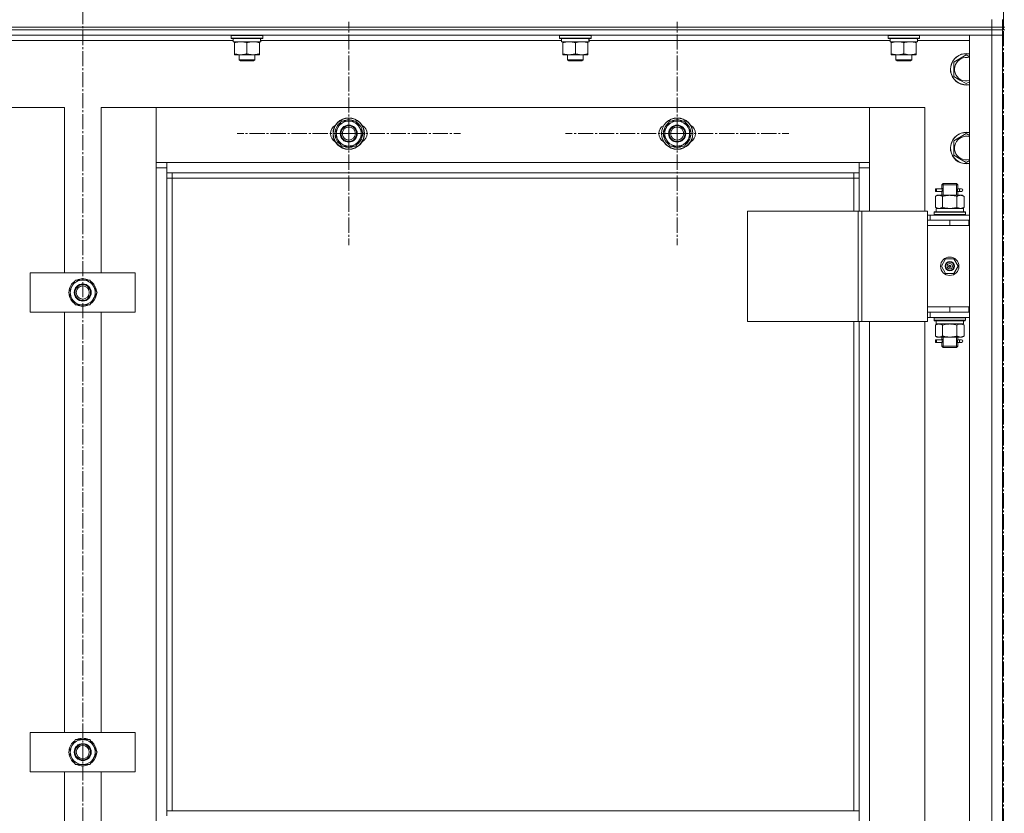
# Model space of a CAD drawing. Units: millimetres. Extents: x 0 to 17385, y -6 to 11880.
# Drawn here: x 2402 to 3151, y 9353 to 9958 of the extents above; entities that cross this region are included whole.
import ezdxf

# ---------------------------------------------------------------- set-up
doc = ezdxf.new("R2010")
doc.units = ezdxf.units.MM
doc.linetypes.add('K5LT_AXLED', pattern=[16, 11.5, -1.5, 1.5, -1.5])
doc.linetypes.add('K5LT_THIN', pattern=[0])
for name, color, linetype, true_color in [('OSI', 2, 'Continuous', 0xffff00), ('R', 1, 'Continuous', 0xff0000), ('WELDING', 7, 'Continuous', 0xffffff)]:
    doc.layers.add(name, color=color, linetype=linetype, true_color=true_color)

msp = doc.modelspace()

# ---------------------------------------------------------------- linework, layer by layer
at = {"layer": 'OSI', "color": 30, "linetype": 'K5LT_AXLED', "lineweight": 13, "true_color": 0xff8000}
for p, q in [((3150.59, 10605.23), (3150.59, 5484.23)), ((2449.59, 10509.97), (2449.59, 7275.97)), ((2652.09, 9871.16), (2652.09, 9956.16)), ((2902.09, 9871.16), (2902.09, 9956.16)), ((2652.09, 9871.16), (2567.09, 9871.16)), ((2652.09, 9871.16), (2652.09, 9786.16)), ((2652.09, 9871.16), (2737.09, 9871.16)), ((2902.09, 9871.16), (2817.09, 9871.16)), ((2902.09, 9871.16), (2902.09, 9786.16)), ((2902.09, 9871.16), (2987.09, 9871.16))]:
    msp.add_line(p, q, dxfattribs=at)
at = {"layer": 'R', "color": 7, "linetype": 'K5LT_THIN', "lineweight": 13}
for p, q in [((3141.59, 9952.16), (3141.59, 9958.16)), ((3149.59, 9952.16), (3149.59, 9958.16)), ((3150.59, 9952.16), (3150.59, 9958.16)), ((3150.59, 9952.16), (3150.59, 9958.16)), ((1757.59, 9952.16), (3141.59, 9952.16)), ((1757.59, 9952.16), (3141.59, 9952.16)), ((1757.59, 9950.16), (3141.59, 9950.16)), ((3141.59, 9950.16), (1757.59, 9950.16)), ((3141.59, 9946.16), (1757.59, 9946.16)), ((2562.59, 9945.86), (2562.77, 9946.16)), ((2586.59, 9945.86), (2586.42, 9946.16)), ((2812.59, 9945.86), (2812.77, 9946.16)), ((2836.59, 9945.86), (2836.42, 9946.16)), ((3062.59, 9945.86), (3062.77, 9946.16)), ((3086.59, 9945.86), (3086.42, 9946.16)), ((3124.59, 9946.16), (3141.59, 9946.16)), ((3124.59, 8154.16), (3124.59, 9946.16)), ((3149.59, 9952.16), (3141.59, 9952.16)), ((3141.59, 9952.16), (3149.59, 9952.16)), ((3141.59, 9950.16), (3141.59, 9952.16)), ((3149.59, 9950.16), (3141.59, 9950.16)), ((3141.59, 9950.16), (3149.59, 9950.16)), ((3141.59, 9950.16), (3141.59, 9946.16)), ((3149.59, 9946.16), (3141.59, 9946.16)), ((3141.59, 9946.16), (3149.59, 9946.16)), ((3141.59, 8154.16), (3141.59, 9946.16)), ((3149.59, 9952.16), (3150.59, 9952.16)), ((3149.59, 9950.16), (3149.59, 9952.16)), ((3149.59, 9952.16), (3149.59, 9952.16)), ((3149.59, 9950.16), (3149.59, 9952.16)), ((3149.59, 9950.16), (3149.59, 8150.16)), ((3149.59, 9950.16), (3151.59, 9950.16)), ((3149.59, 9950.16), (3149.59, 9946.16)), ((3149.59, 9946.16), (3149.59, 8154.16)), ((3150.59, 9952.16), (3151.59, 9952.16)), ((2564.09, 9942.16), (2334.97, 9942.16)), ((2562.59, 9943.96), (2562.59, 9945.86)), ((2562.59, 9945.86), (2586.59, 9945.86)), ((2562.59, 9943.96), (2562.77, 9943.66)), ((2562.59, 9943.96), (2586.59, 9943.96)), ((2562.77, 9943.66), (2586.42, 9943.66)), ((2564.09, 9941.16), (2564.09, 9943.66)), ((2564.09, 9941.16), (2585.03, 9941.16)), ((2565.09, 9940.32), (2565.09, 9941.16)), ((2565.09, 9932.01), (2565.09, 9940.32)), ((2574.59, 9932.01), (2574.59, 9940.32)), ((2584.09, 9941.16), (2584.09, 9940.32)), ((2584.09, 9932.01), (2584.09, 9940.32)), ((2585.04, 9943.66), (2584.96, 9942.29)), ((2814.09, 9942.16), (2584.97, 9942.16)), ((2586.59, 9943.96), (2586.42, 9943.66)), ((2586.59, 9943.96), (2586.59, 9945.86)), ((2812.59, 9943.96), (2812.59, 9945.86)), ((2812.59, 9945.86), (2836.59, 9945.86)), ((2812.59, 9943.96), (2812.77, 9943.66)), ((2812.59, 9943.96), (2836.59, 9943.96)), ((2812.77, 9943.66), (2836.42, 9943.66)), ((2814.09, 9941.16), (2814.09, 9943.66)), ((2814.09, 9941.16), (2835.03, 9941.16)), ((2815.09, 9940.32), (2815.09, 9941.16)), ((2815.09, 9932.01), (2815.09, 9940.32)), ((2824.59, 9932.01), (2824.59, 9940.32)), ((2834.09, 9941.16), (2834.09, 9940.32)), ((2834.09, 9932.01), (2834.09, 9940.32)), ((2835.04, 9943.66), (2834.96, 9942.29)), ((3064.09, 9942.16), (2834.97, 9942.16)), ((2836.59, 9943.96), (2836.42, 9943.66)), ((2836.59, 9943.96), (2836.59, 9945.86)), ((3062.59, 9943.96), (3062.59, 9945.86)), ((3062.59, 9945.86), (3086.59, 9945.86)), ((3062.59, 9943.96), (3062.77, 9943.66)), ((3062.59, 9943.96), (3086.59, 9943.96)), ((3062.77, 9943.66), (3086.42, 9943.66)), ((3064.09, 9941.16), (3064.09, 9943.66)), ((3064.09, 9941.16), (3085.03, 9941.16)), ((3065.09, 9940.32), (3065.09, 9941.16)), ((3065.09, 9932.01), (3065.09, 9940.32)), ((3074.59, 9932.01), (3074.59, 9940.32)), ((3084.09, 9941.16), (3084.09, 9940.32)), ((3084.09, 9932.01), (3084.09, 9940.32)), ((3085.04, 9943.66), (3084.96, 9942.29)), ((3124.59, 9942.16), (3084.97, 9942.16)), ((3086.59, 9943.96), (3086.42, 9943.66)), ((3086.59, 9943.96), (3086.59, 9945.86)), ((2565.09, 9931.16), (2565.09, 9932.01)), ((2569.84, 9931.16), (2565.09, 9931.16)), ((2568.59, 9931.16), (2568.59, 9927.24)), ((2579.34, 9931.16), (2569.84, 9931.16)), ((2584.09, 9931.16), (2579.34, 9931.16)), ((2580.59, 9931.16), (2580.59, 9927.24)), ((2584.09, 9932.01), (2584.09, 9931.16)), ((2815.09, 9931.16), (2815.09, 9932.01)), ((2819.84, 9931.16), (2815.09, 9931.16)), ((2818.59, 9931.16), (2818.59, 9927.24)), ((2829.34, 9931.16), (2819.84, 9931.16)), ((2834.09, 9931.16), (2829.34, 9931.16)), ((2830.59, 9931.16), (2830.59, 9927.24)), ((2834.09, 9932.01), (2834.09, 9931.16)), ((3065.09, 9931.16), (3065.09, 9932.01)), ((3069.84, 9931.16), (3065.09, 9931.16)), ((3068.59, 9931.16), (3068.59, 9927.24)), ((3079.34, 9931.16), (3069.84, 9931.16)), ((3084.09, 9931.16), (3079.34, 9931.16)), ((3080.59, 9931.16), (3080.59, 9927.24)), ((3084.09, 9932.01), (3084.09, 9931.16)), ((3112.59, 9925.65), (3122.09, 9931.13)), ((2580.59, 9927.24), (2568.59, 9927.24)), ((2568.59, 9927.24), (2569.59, 9926.66)), ((2579.59, 9926.66), (2569.59, 9926.66)), ((2580.59, 9927.24), (2579.59, 9926.66)), ((2830.59, 9927.24), (2818.59, 9927.24)), ((2818.59, 9927.24), (2819.59, 9926.66)), ((2829.59, 9926.66), (2819.59, 9926.66)), ((2830.59, 9927.24), (2829.59, 9926.66)), ((3080.59, 9927.24), (3068.59, 9927.24)), ((3068.59, 9927.24), (3069.59, 9926.66)), ((3079.59, 9926.66), (3069.59, 9926.66)), ((3080.59, 9927.24), (3079.59, 9926.66)), ((3112.59, 9914.68), (3112.59, 9925.65)), ((3117.34, 9911.94), (3112.59, 9914.68)), ((3122.09, 9909.19), (3117.34, 9911.94)), ((2435.59, 9891.16), (2393.59, 9891.16)), ((2435.59, 9765.16), (2435.59, 9891.16)), ((2435.59, 9765.16), (2435.59, 9891.16)), ((2505.59, 9891.16), (2463.59, 9891.16)), ((2463.59, 9891.16), (2463.59, 9765.16)), ((3048.59, 9891.16), (2505.59, 9891.16)), ((2505.59, 9891.16), (2505.59, 9849.16)), ((2505.59, 9845.16), (2505.59, 9891.16)), ((3090.59, 9891.16), (3048.59, 9891.16)), ((3048.59, 9891.16), (3048.59, 9845.16)), ((3048.59, 9849.16), (3048.59, 9891.16)), ((3090.59, 9812.16), (3090.59, 9891.16)), ((3090.59, 9812.16), (3090.59, 9891.16)), ((2641.12, 9871.16), (2646.61, 9880.66)), ((2646.61, 9880.66), (2657.58, 9880.66)), ((2657.58, 9880.66), (2660.32, 9875.91)), ((2891.12, 9871.16), (2896.61, 9880.66)), ((2896.61, 9880.66), (2907.58, 9880.66)), ((2907.58, 9880.66), (2910.32, 9875.91)), ((2643.87, 9866.41), (2641.12, 9871.16)), ((2663.06, 9871.16), (2657.58, 9861.66)), ((2660.32, 9875.91), (2663.06, 9871.16)), ((2662.54, 9872.18), (2662.48, 9872.18)), ((2893.87, 9866.41), (2891.12, 9871.16)), ((2913.06, 9871.16), (2907.58, 9861.66)), ((2910.32, 9875.91), (2913.06, 9871.16)), ((2912.54, 9872.18), (2912.48, 9872.18)), ((3112.59, 9865.65), (3122.09, 9871.13)), ((2646.61, 9861.66), (2643.87, 9866.41)), ((2661.74, 9868.87), (2662.34, 9868.87)), ((2662.41, 9870.03), (2662.53, 9870.03)), ((2896.61, 9861.66), (2893.87, 9866.41)), ((2911.74, 9868.87), (2912.34, 9868.87)), ((2912.41, 9870.03), (2912.53, 9870.03)), ((3112.59, 9854.68), (3112.59, 9865.65)), ((2657.58, 9861.66), (2646.61, 9861.66)), ((2907.58, 9861.66), (2896.61, 9861.66)), ((2505.59, 9849.16), (2513.59, 9849.16)), ((2513.59, 9849.16), (3040.59, 9849.16)), ((2513.59, 9849.16), (2513.59, 9841.16)), ((3040.59, 9841.16), (3040.59, 9849.16)), ((3040.59, 9849.16), (3048.59, 9849.16)), ((3117.34, 9851.94), (3112.59, 9854.68)), ((3122.09, 9849.19), (3117.34, 9851.94)), ((2513.59, 9845.16), (2505.59, 9845.16)), ((2505.59, 8255.16), (2505.59, 9845.16)), ((3040.59, 9841.16), (2513.59, 9841.16)), ((2513.59, 9841.16), (2513.59, 9355.5)), ((2517.59, 9841.16), (2517.59, 9837.16)), ((3036.59, 9837.16), (3036.59, 9841.16)), ((3048.59, 9845.16), (3040.59, 9845.16)), ((3040.59, 9812.16), (3040.59, 9845.16)), ((3048.59, 9845.16), (3048.59, 9812.16)), ((2517.59, 9837.16), (2513.59, 9837.16)), ((3036.59, 9837.16), (2517.59, 9837.16)), ((2517.59, 9837.16), (2517.59, 9355.5)), ((3036.59, 9837.16), (3040.59, 9837.16)), ((3036.59, 9812.16), (3036.59, 9837.16)), ((3098.82, 9827.16), (3098.82, 9829.16)), ((3099.59, 9829.16), (3098.82, 9829.16)), ((3099.59, 9827.16), (3098.82, 9827.16)), ((3099.59, 9829.16), (3099.59, 9827.16)), ((3099.59, 9829.16), (3103.7, 9829.16)), ((3099.59, 9827.16), (3103.7, 9827.16)), ((3103.7, 9829.16), (3101.82, 9829.16)), ((3103.7, 9827.16), (3101.82, 9827.16)), ((3103.59, 9832.16), (3104.59, 9833.16)), ((3103.59, 9832.16), (3109.59, 9832.16)), ((3103.59, 9829.66), (3103.59, 9832.16)), ((3103.59, 9824.16), (3103.59, 9826.66)), ((3104.54, 9832.16), (3104.54, 9833.11)), ((3104.54, 9824.16), (3104.54, 9832.16)), ((3104.59, 9833.16), (3109.59, 9833.16)), ((3109.59, 9833.16), (3114.59, 9833.16)), ((3109.59, 9832.16), (3115.59, 9832.16)), ((3115.59, 9832.16), (3114.59, 9833.16)), ((3114.65, 9832.16), (3114.65, 9833.11)), ((3114.65, 9824.16), (3114.65, 9832.16)), ((3115.49, 9829.16), (3117.29, 9829.16)), ((3115.49, 9827.16), (3117.29, 9827.16)), ((3115.59, 9829.66), (3115.59, 9832.16)), ((3115.59, 9824.16), (3115.59, 9826.66)), ((3117.29, 9829.16), (3118.59, 9829.16)), ((3117.29, 9827.16), (3118.59, 9827.16)), ((3098.62, 9823.32), (3100.09, 9824.16)), ((3098.62, 9823.32), (3098.62, 9815.01)), ((3100.09, 9824.16), (3101.37, 9824.16)), ((3101.37, 9824.16), (3109.59, 9824.16)), ((3104.11, 9823.32), (3104.11, 9815.01)), ((3109.59, 9824.16), (3117.82, 9824.16)), ((3115.08, 9823.32), (3115.08, 9815.01)), ((3117.82, 9824.16), (3119.09, 9824.16)), ((3120.56, 9823.32), (3119.09, 9824.16)), ((3120.56, 9823.32), (3120.56, 9815.01)), ((2955.71, 9812.16), (3039.92, 9812.16)), ((2955.71, 9728.16), (2955.71, 9812.16)), ((3039.92, 9812.16), (3042.58, 9812.16)), ((3039.92, 9728.16), (3039.92, 9812.16)), ((3042.58, 9812.16), (3092.58, 9812.16)), ((3042.58, 9728.16), (3042.58, 9812.16)), ((3092.58, 9728.16), (3092.58, 9812.16)), ((3097.59, 9811.36), (3097.77, 9811.66)), ((3097.59, 9811.36), (3097.59, 9809.46)), ((3121.59, 9811.36), (3097.59, 9811.36)), ((3121.42, 9811.66), (3097.77, 9811.66)), ((3098.62, 9815.01), (3100.09, 9814.16)), ((3099.14, 9814.16), (3120.09, 9814.16)), ((3099.22, 9812.79), (3099.15, 9811.66)), ((3120.56, 9815.01), (3119.09, 9814.16)), ((3120.09, 9811.66), (3120.09, 9814.16)), ((3121.59, 9811.36), (3121.42, 9811.66)), ((3121.59, 9811.36), (3121.59, 9809.46)), ((3094.59, 9809.16), (3092.58, 9809.16)), ((3092.59, 9805.16), (3092.58, 9805.16)), ((3092.59, 9805.16), (3109.59, 9805.16)), ((3092.59, 9801.16), (3092.59, 9805.16)), ((3094.59, 9809.16), (3124.59, 9809.16)), ((3094.59, 9805.16), (3094.59, 9809.16)), ((3121.59, 9809.46), (3097.59, 9809.46)), ((3097.59, 9809.46), (3097.77, 9809.16)), ((3109.59, 9801.16), (3109.59, 9805.16)), ((3109.59, 9805.16), (3124.09, 9805.16)), ((3121.59, 9809.46), (3121.42, 9809.16)), ((3124.09, 9801.16), (3124.09, 9805.16)), ((3124.09, 9805.16), (3124.59, 9805.16)), ((3092.59, 9801.16), (3109.59, 9801.16)), ((3109.59, 9801.16), (3092.59, 9801.16)), ((3092.59, 9801.16), (3092.59, 9739.16)), ((3109.59, 9801.16), (3124.09, 9801.16)), ((3124.09, 9801.16), (3124.59, 9801.16)), ((3103.24, 9770.16), (3106.42, 9775.66)), ((3106.42, 9775.66), (3112.77, 9775.66)), ((3112.77, 9775.66), (3115.94, 9770.16)), ((3106.42, 9764.66), (3103.24, 9770.16)), ((3109.59, 9770.16), (3108.69, 9770.16)), ((3109.59, 9770.16), (3110.49, 9770.16)), ((3115.94, 9770.16), (3112.77, 9764.66)), ((2409.59, 9735.16), (2409.59, 9765.16)), ((2409.59, 9765.16), (2489.59, 9765.16)), ((2438.62, 9750.16), (2444.11, 9759.66)), ((2444.11, 9759.66), (2455.08, 9759.66)), ((2455.08, 9759.66), (2457.82, 9754.91)), ((2489.59, 9765.16), (2489.59, 9735.16)), ((3112.77, 9764.66), (3106.42, 9764.66)), ((2457.82, 9754.91), (2460.56, 9750.16)), ((2460.04, 9751.18), (2459.98, 9751.18)), ((2441.37, 9745.41), (2438.62, 9750.16)), ((2444.11, 9740.66), (2441.37, 9745.41)), ((2460.56, 9750.16), (2455.08, 9740.66)), ((2459.24, 9747.87), (2459.84, 9747.87)), ((2459.91, 9749.03), (2460.03, 9749.03)), ((2455.08, 9740.66), (2444.11, 9740.66)), ((3092.59, 9739.16), (3092.59, 9735.16)), ((3109.59, 9739.16), (3092.59, 9739.16)), ((3109.59, 9739.16), (3092.59, 9739.16)), ((3124.09, 9739.16), (3109.59, 9739.16)), ((3109.59, 9739.16), (3109.59, 9735.16)), ((3124.59, 9739.16), (3124.09, 9739.16)), ((3124.09, 9739.16), (3124.09, 9735.16)), ((2489.59, 9735.16), (2409.59, 9735.16)), ((2435.59, 9415.16), (2435.59, 9735.16)), ((2435.59, 9415.16), (2435.59, 9735.16)), ((2463.59, 9735.16), (2463.59, 9415.16)), ((3092.58, 9735.16), (3092.59, 9735.16)), ((3092.58, 9731.16), (3094.59, 9731.16)), ((3109.59, 9735.16), (3092.59, 9735.16)), ((3094.59, 9735.16), (3094.59, 9731.16)), ((3124.59, 9731.16), (3094.59, 9731.16)), ((3097.59, 9730.86), (3097.77, 9731.16)), ((3097.59, 9730.86), (3097.59, 9728.96)), ((3121.59, 9730.86), (3097.59, 9730.86)), ((3121.59, 9728.96), (3097.59, 9728.96)), ((3097.59, 9728.96), (3097.77, 9728.66)), ((3121.42, 9728.66), (3097.77, 9728.66)), ((3124.09, 9735.16), (3109.59, 9735.16)), ((3120.09, 9728.66), (3120.09, 9726.16)), ((3121.59, 9730.86), (3121.42, 9731.16)), ((3121.59, 9728.96), (3121.42, 9728.66)), ((3121.59, 9730.86), (3121.59, 9728.96)), ((3124.59, 9735.16), (3124.09, 9735.16)), ((2955.71, 9728.16), (3039.92, 9728.16)), ((3036.59, 9355.5), (3036.59, 9728.16)), ((3039.92, 9728.16), (3042.58, 9728.16)), ((3040.59, 9092.16), (3040.59, 9728.16)), ((3042.58, 9728.16), (3092.58, 9728.16)), ((3048.59, 9728.16), (3048.59, 9092.16)), ((3090.59, 9092.16), (3090.59, 9728.16)), ((3090.59, 9092.16), (3090.59, 9728.16)), ((3098.62, 9725.32), (3100.09, 9726.16)), ((3098.62, 9717.01), (3098.62, 9725.32)), ((3099.14, 9726.16), (3099.22, 9727.54)), ((3099.14, 9726.16), (3099.35, 9726.16)), ((3120.09, 9726.16), (3099.35, 9726.16)), ((3104.11, 9717.01), (3104.11, 9725.32)), ((3115.08, 9717.01), (3115.08, 9725.32)), ((3120.56, 9725.32), (3119.09, 9726.16)), ((3120.56, 9717.01), (3120.56, 9725.32)), ((3098.62, 9717.01), (3100.09, 9716.16)), ((3098.82, 9712.16), (3098.82, 9714.16)), ((3099.59, 9714.16), (3098.82, 9714.16)), ((3099.59, 9714.16), (3099.59, 9712.16)), ((3099.59, 9714.16), (3103.7, 9714.16)), ((3101.37, 9716.16), (3100.09, 9716.16)), ((3109.59, 9716.16), (3101.37, 9716.16)), ((3103.7, 9714.16), (3101.82, 9714.16)), ((3103.59, 9714.66), (3103.59, 9716.16)), ((3104.54, 9709.16), (3104.54, 9716.16)), ((3117.82, 9716.16), (3109.59, 9716.16)), ((3114.65, 9709.16), (3114.65, 9716.16)), ((3115.49, 9714.16), (3117.29, 9714.16)), ((3115.59, 9714.66), (3115.59, 9716.16)), ((3117.29, 9714.16), (3118.59, 9714.16)), ((3119.09, 9716.16), (3117.82, 9716.16)), ((3120.56, 9717.01), (3119.09, 9716.16)), ((3099.59, 9712.16), (3098.82, 9712.16)), ((3099.59, 9712.16), (3103.7, 9712.16)), ((3103.7, 9712.16), (3101.82, 9712.16)), ((3103.59, 9709.16), (3103.59, 9711.66)), ((3103.59, 9709.16), (3104.59, 9708.16)), ((3103.59, 9709.16), (3109.59, 9709.16)), ((3104.54, 9709.16), (3104.54, 9708.22)), ((3104.59, 9708.16), (3109.59, 9708.16)), ((3109.59, 9709.16), (3115.59, 9709.16)), ((3109.59, 9708.16), (3114.59, 9708.16)), ((3115.59, 9709.16), (3114.59, 9708.16)), ((3114.65, 9709.16), (3114.65, 9708.22)), ((3115.49, 9712.16), (3117.29, 9712.16)), ((3115.59, 9709.16), (3115.59, 9711.66)), ((3117.29, 9712.16), (3118.59, 9712.16)), ((2409.59, 9385.16), (2409.59, 9415.16)), ((2409.59, 9415.16), (2489.59, 9415.16)), ((2489.59, 9415.16), (2489.59, 9385.16)), ((2438.62, 9400.16), (2444.11, 9409.66)), ((2444.11, 9409.66), (2455.08, 9409.66)), ((2455.08, 9409.66), (2457.82, 9404.91)), ((2441.37, 9395.41), (2438.62, 9400.16)), ((2460.56, 9400.16), (2455.08, 9390.66)), ((2457.82, 9404.91), (2460.56, 9400.16)), ((2459.91, 9399.03), (2460.03, 9399.03)), ((2460.04, 9401.18), (2459.98, 9401.18)), ((2444.11, 9390.66), (2441.37, 9395.41)), ((2459.24, 9397.87), (2459.84, 9397.87)), ((2489.59, 9385.16), (2409.59, 9385.16)), ((2435.59, 9065.16), (2435.59, 9385.16)), ((2435.59, 9065.16), (2435.59, 9385.16)), ((2455.08, 9390.66), (2444.11, 9390.66)), ((2463.59, 9385.16), (2463.59, 9065.16)), ((3040.59, 9355.5), (2513.59, 9355.5)), ((2513.59, 9351.5), (2513.59, 9355.5)), ((3040.59, 9351.5), (3040.59, 9355.5))]:
    msp.add_line(p, q, dxfattribs=at)
for centre, radius in [((2652.09, 9871.16), 12), ((2652.09, 9871.16), 11.83), ((2902.09, 9871.16), 12), ((2902.09, 9871.16), 11.83), ((2652.09, 9871.16), 6.5), ((2652.09, 9871.16), 6), ((2652.09, 9871.16), 5), ((2902.09, 9871.16), 6.5), ((2902.09, 9871.16), 6), ((2902.09, 9871.16), 5), ((3109.59, 9770.16), 7), ((3109.59, 9770.16), 3.49), ((3109.59, 9770.16), 3.25), ((3109.59, 9770.16), 2.1), ((2449.59, 9750.16), 6.5), ((2449.59, 9750.16), 6), ((2449.59, 9750.16), 5), ((2449.59, 9400.16), 6.5), ((2449.59, 9400.16), 6), ((2449.59, 9400.16), 5)]:
    msp.add_circle(centre, radius, dxfattribs=at)
for centre, radius, start, end in [((3122.09, 9920.16), 12, 77.9753, 240), ((3122.09, 9920.16), 11.83, 77.79651, 240), ((3122.09, 9920.16), 8.97, 73.8216, 240), ((3122.09, 9920.16), 12, 240, 282.0247), ((3122.09, 9920.16), 11.83, 240, 282.20349), ((3122.09, 9920.16), 8.97, 240, 286.1784), ((2652.09, 9871.16), 10.5, 124.79124, 175.20876), ((2652.09, 9871.16), 9.5, 30, 210), ((2652.09, 9871.16), 10.5, 64.79123, 115.20877), ((2652.09, 9871.16), 10.5, 5.53239, 55.20877), ((2902.09, 9871.16), 10.5, 124.79124, 175.20876), ((2902.09, 9871.16), 9.5, 30, 210), ((2902.09, 9871.16), 10.5, 64.79123, 115.20877), ((2902.09, 9871.16), 10.5, 5.53239, 55.20877), ((2645.09, 9871.16), 7, 117.99456, 242.00544), ((2652.09, 9871.16), 9.5, 210, 30), ((2652.09, 9871.16), 6, 330, 210), ((2659.09, 9871.16), 7, 297.99456, 62.00544), ((2895.09, 9871.16), 7, 117.99456, 242.00544), ((2902.09, 9871.16), 9.5, 210, 30), ((2902.09, 9871.16), 6, 330, 210), ((2909.09, 9871.16), 7, 297.99456, 62.00544), ((3122.09, 9860.16), 12, 77.9753, 240), ((3122.09, 9860.16), 11.83, 77.79651, 240), ((2652.09, 9871.16), 10.5, 184.79124, 235.21013), ((2652.09, 9871.16), 10.5, 304.79123, 347.35895), ((2902.09, 9871.16), 10.5, 184.79124, 235.21013), ((2902.09, 9871.16), 10.5, 304.79123, 347.35895), ((3122.09, 9860.16), 8.97, 73.8216, 240), ((2652.09, 9871.16), 10.5, 244.79123, 295.20877), ((2902.09, 9871.16), 10.5, 244.79123, 295.20877), ((3122.09, 9860.16), 12, 240, 282.0247), ((3122.09, 9860.16), 11.83, 240, 282.20349), ((3122.09, 9860.16), 8.97, 240, 286.1784), ((3118.59, 9828.16), 1, 270, 90), ((3109.59, 9770.16), 3.19, 0, 180), ((3109.59, 9770.16), 3.19, 180, 0), ((3109.59, 9770.16), 0.9, 0, 180), ((3109.59, 9770.16), 0.9, 180, 0), ((2449.59, 9750.16), 10.5, 124.79124, 175.20876), ((2449.59, 9750.16), 9.5, 30, 210), ((2449.59, 9750.16), 10.5, 64.79123, 115.20877), ((2449.59, 9750.16), 10.5, 5.53239, 55.20877), ((2449.59, 9750.16), 9.5, 210, 30), ((2449.59, 9750.16), 6, 330, 210), ((2449.59, 9750.16), 10.5, 184.79124, 235.21013), ((2449.59, 9750.16), 10.5, 304.79123, 347.35895), ((2449.59, 9750.16), 10.5, 244.79123, 295.20877), ((3118.59, 9713.16), 1, 270, 90), ((2449.59, 9400.16), 10.5, 124.79124, 175.20876), ((2449.59, 9400.16), 9.5, 30, 210), ((2449.59, 9400.16), 10.5, 64.79123, 115.20877), ((2449.59, 9400.16), 10.5, 5.53239, 55.20877), ((2449.59, 9400.16), 10.5, 184.79124, 235.21013), ((2449.59, 9400.16), 9.5, 210, 30), ((2449.59, 9400.16), 6, 330, 210), ((2449.59, 9400.16), 10.5, 304.79123, 347.35895), ((2449.59, 9400.16), 10.5, 244.79123, 295.20877)]:
    msp.add_arc(centre, radius, start, end, dxfattribs=at)
for centre, major_axis, ratio, start_param, end_param in [((2574.59, 9938.74), (0, 22.52), 0.466308, -1.46277, -1.350168), ((2824.59, 9938.74), (0, 22.52), 0.466308, -1.46277, -1.350168), ((3074.59, 9938.74), (0, 22.52), 0.466308, -1.46277, -1.350168), ((2652.09, 9871.16), (-7.42, -7.42), 1, 2.135564, 2.248165), ((2902.09, 9871.16), (-7.42, -7.42), 1, 2.135564, 2.248165), ((3117.29, 9828.16), (0, 1), 0.301552, 0, 3.141593), ((3109.59, 9816.33), (0, 22.52), 0.466308, 1.667355, 1.779747), ((2449.59, 9750.16), (-7.42, -7.42), 1, 2.135566, 2.248168), ((3109.59, 9731.09), (0, -22.52), 0.466308, -1.462769, -1.350168), ((3117.29, 9713.16), (0, 1), 0.301552, 0, 3.141593), ((2449.59, 9400.16), (-7.42, -7.42), 1, 2.135566, 2.248168)]:
    msp.add_ellipse(centre, major_axis=major_axis, ratio=ratio, start_param=start_param, end_param=end_param, dxfattribs=at)
at = {"layer": 'WELDING', "color": 7, "linetype": 'K5LT_THIN', "lineweight": 13}
for p, q in [((3122.09, 9931.13), (3124.59, 9929.69)), ((3124.59, 9910.64), (3122.09, 9909.19)), ((3122.09, 9871.13), (3124.59, 9869.69)), ((3124.59, 9850.64), (3122.09, 9849.19)), ((3103.6, 9826.68), (3103.76, 9827.66)), ((3103.7, 9827.16), (3103.6, 9826.68)), ((3103.78, 9828.16), (3103.61, 9829.61)), ((3103.61, 9829.61), (3103.67, 9829.31)), ((3103.67, 9829.31), (3103.7, 9829.16)), ((3103.76, 9827.66), (3103.78, 9828.16)), ((3115.42, 9828.67), (3115.4, 9828.16)), ((3115.4, 9828.16), (3115.58, 9826.72)), ((3115.59, 9829.64), (3115.42, 9828.67)), ((3115.49, 9829.16), (3115.59, 9829.64)), ((3115.51, 9827.02), (3115.49, 9827.16)), ((3115.58, 9826.72), (3115.51, 9827.02)), ((3109.59, 9814.16), (3115.01, 9814.99)), ((3115.01, 9814.99), (3115.08, 9815.01)), ((3103.78, 9713.16), (3103.61, 9714.61)), ((3103.61, 9714.61), (3103.67, 9714.31)), ((3103.67, 9714.31), (3103.7, 9714.16)), ((3115.42, 9713.67), (3115.4, 9713.16)), ((3115.59, 9714.64), (3115.42, 9713.67)), ((3115.49, 9714.16), (3115.59, 9714.64)), ((3103.6, 9711.68), (3103.76, 9712.66)), ((3103.7, 9712.16), (3103.6, 9711.68)), ((3103.76, 9712.66), (3103.78, 9713.16)), ((3115.4, 9713.16), (3115.58, 9711.72)), ((3115.51, 9712.02), (3115.49, 9712.16)), ((3115.58, 9711.72), (3115.51, 9712.02))]:
    msp.add_line(p, q, dxfattribs=at)
for points, knots in [([(2574.59, 9940.32), (2574.03, 9940.5), (2573.22, 9940.74), (2572.22, 9940.94), (2571.63, 9941.04), (2571.11, 9941.1), (2570.58, 9941.15), (2570.05, 9941.17), (2569.52, 9941.16), (2569, 9941.14), (2568.41, 9941.09), (2567.69, 9940.99), (2566.55, 9940.76), (2565.67, 9940.51), (2565.09, 9940.32)], [0, 0, 0, 0, 2.72415, 3.912285, 4.716446, 5.530362, 6.353984, 7.180289, 7.997717, 8.810544, 9.605533, 10.761675, 12.184093, 15, 15, 15, 15]), ([(2584.09, 9940.32), (2583.53, 9940.5), (2582.72, 9940.74), (2581.72, 9940.94), (2581.13, 9941.04), (2580.61, 9941.1), (2580.08, 9941.15), (2579.55, 9941.17), (2579.02, 9941.16), (2578.5, 9941.14), (2577.91, 9941.09), (2577.19, 9940.99), (2576.05, 9940.76), (2575.17, 9940.51), (2574.59, 9940.32)], [0, 0, 0, 0, 2.72415, 3.912285, 4.716446, 5.530362, 6.353984, 7.180289, 7.997717, 8.810544, 9.605533, 10.761675, 12.184093, 15, 15, 15, 15]), ([(2824.59, 9940.32), (2824.03, 9940.5), (2823.22, 9940.74), (2822.22, 9940.94), (2821.63, 9941.04), (2821.11, 9941.1), (2820.58, 9941.15), (2820.05, 9941.17), (2819.52, 9941.16), (2819, 9941.14), (2818.41, 9941.09), (2817.69, 9940.99), (2816.55, 9940.76), (2815.67, 9940.51), (2815.09, 9940.32)], [0, 0, 0, 0, 2.72415, 3.912285, 4.716446, 5.530362, 6.353984, 7.180289, 7.997717, 8.810544, 9.605533, 10.761675, 12.184093, 15, 15, 15, 15]), ([(2834.09, 9940.32), (2833.53, 9940.5), (2832.72, 9940.74), (2831.72, 9940.94), (2831.13, 9941.04), (2830.61, 9941.1), (2830.08, 9941.15), (2829.55, 9941.17), (2829.02, 9941.16), (2828.5, 9941.14), (2827.91, 9941.09), (2827.19, 9940.99), (2826.05, 9940.76), (2825.17, 9940.51), (2824.59, 9940.32)], [0, 0, 0, 0, 2.72415, 3.912285, 4.716446, 5.530362, 6.353984, 7.180289, 7.997717, 8.810544, 9.605533, 10.761675, 12.184093, 15, 15, 15, 15]), ([(3074.59, 9940.32), (3074.03, 9940.5), (3073.22, 9940.74), (3072.22, 9940.94), (3071.63, 9941.04), (3071.11, 9941.1), (3070.58, 9941.15), (3070.05, 9941.17), (3069.52, 9941.16), (3069, 9941.14), (3068.41, 9941.09), (3067.69, 9940.99), (3066.55, 9940.76), (3065.67, 9940.51), (3065.09, 9940.32)], [0, 0, 0, 0, 2.72415, 3.912285, 4.716446, 5.530362, 6.353984, 7.180289, 7.997717, 8.810544, 9.605533, 10.761675, 12.184093, 15, 15, 15, 15]), ([(3084.09, 9940.32), (3083.53, 9940.5), (3082.72, 9940.74), (3081.72, 9940.94), (3081.13, 9941.04), (3080.61, 9941.1), (3080.08, 9941.15), (3079.55, 9941.17), (3079.02, 9941.16), (3078.5, 9941.14), (3077.91, 9941.09), (3077.19, 9940.99), (3076.05, 9940.76), (3075.17, 9940.51), (3074.59, 9940.32)], [0, 0, 0, 0, 2.72415, 3.912285, 4.716446, 5.530362, 6.353984, 7.180289, 7.997717, 8.810544, 9.605533, 10.761675, 12.184093, 15, 15, 15, 15]), ([(2565.09, 9932.01), (2565.59, 9931.85), (2566.35, 9931.62), (2567.32, 9931.41), (2567.99, 9931.3), (2568.6, 9931.22), (2569.22, 9931.17), (2569.64, 9931.16), (2569.84, 9931.16)], [0, 0, 0, 0, 2.905563, 4.375924, 5.511195, 6.679161, 7.850161, 9, 9, 9, 9]), ([(2569.84, 9931.16), (2570.06, 9931.16), (2570.49, 9931.18), (2571.13, 9931.23), (2571.77, 9931.31), (2572.57, 9931.45), (2573.51, 9931.67), (2574.24, 9931.9), (2574.59, 9932.01)], [0, 0, 0, 0, 1.192024, 2.404251, 3.60809, 4.765234, 6.955738, 9, 9, 9, 9]), ([(2574.59, 9932.01), (2575.09, 9931.85), (2575.85, 9931.62), (2576.82, 9931.41), (2577.49, 9931.3), (2578.1, 9931.22), (2578.72, 9931.17), (2579.14, 9931.16), (2579.34, 9931.16)], [0, 0, 0, 0, 2.905563, 4.375924, 5.511195, 6.679161, 7.850161, 9, 9, 9, 9]), ([(2579.34, 9931.16), (2579.56, 9931.16), (2579.99, 9931.18), (2580.63, 9931.23), (2581.27, 9931.31), (2582.07, 9931.45), (2583.01, 9931.67), (2583.74, 9931.9), (2584.09, 9932.01)], [0, 0, 0, 0, 1.192024, 2.404251, 3.60809, 4.765234, 6.955738, 9, 9, 9, 9]), ([(2815.09, 9932.01), (2815.59, 9931.85), (2816.35, 9931.62), (2817.32, 9931.41), (2817.99, 9931.3), (2818.6, 9931.22), (2819.22, 9931.17), (2819.64, 9931.16), (2819.84, 9931.16)], [0, 0, 0, 0, 2.905563, 4.375924, 5.511195, 6.679161, 7.850161, 9, 9, 9, 9]), ([(2819.84, 9931.16), (2820.06, 9931.16), (2820.49, 9931.18), (2821.13, 9931.23), (2821.77, 9931.31), (2822.57, 9931.45), (2823.51, 9931.67), (2824.24, 9931.9), (2824.59, 9932.01)], [0, 0, 0, 0, 1.192024, 2.404251, 3.60809, 4.765234, 6.955738, 9, 9, 9, 9]), ([(2824.59, 9932.01), (2825.09, 9931.85), (2825.85, 9931.62), (2826.82, 9931.41), (2827.49, 9931.3), (2828.1, 9931.22), (2828.72, 9931.17), (2829.14, 9931.16), (2829.34, 9931.16)], [0, 0, 0, 0, 2.905563, 4.375924, 5.511195, 6.679161, 7.850161, 9, 9, 9, 9]), ([(2829.34, 9931.16), (2829.56, 9931.16), (2829.99, 9931.18), (2830.63, 9931.23), (2831.27, 9931.31), (2832.07, 9931.45), (2833.01, 9931.67), (2833.74, 9931.9), (2834.09, 9932.01)], [0, 0, 0, 0, 1.192024, 2.404251, 3.60809, 4.765234, 6.955738, 9, 9, 9, 9]), ([(3065.09, 9932.01), (3065.59, 9931.85), (3066.35, 9931.62), (3067.32, 9931.41), (3067.99, 9931.3), (3068.6, 9931.22), (3069.22, 9931.17), (3069.64, 9931.16), (3069.84, 9931.16)], [0, 0, 0, 0, 2.905563, 4.375924, 5.511195, 6.679161, 7.850161, 9, 9, 9, 9]), ([(3069.84, 9931.16), (3070.06, 9931.16), (3070.49, 9931.18), (3071.13, 9931.23), (3071.77, 9931.31), (3072.57, 9931.45), (3073.51, 9931.67), (3074.24, 9931.9), (3074.59, 9932.01)], [0, 0, 0, 0, 1.192024, 2.404251, 3.60809, 4.765234, 6.955738, 9, 9, 9, 9]), ([(3074.59, 9932.01), (3075.09, 9931.85), (3075.85, 9931.62), (3076.82, 9931.41), (3077.49, 9931.3), (3078.1, 9931.22), (3078.72, 9931.17), (3079.14, 9931.16), (3079.34, 9931.16)], [0, 0, 0, 0, 2.905563, 4.375924, 5.511195, 6.679161, 7.850161, 9, 9, 9, 9]), ([(3079.34, 9931.16), (3079.56, 9931.16), (3079.99, 9931.18), (3080.63, 9931.23), (3081.27, 9931.31), (3082.07, 9931.45), (3083.01, 9931.67), (3083.74, 9931.9), (3084.09, 9932.01)], [0, 0, 0, 0, 1.192024, 2.404251, 3.60809, 4.765234, 6.955738, 9, 9, 9, 9]), ([(3101.37, 9824.16), (3101.24, 9824.16), (3100.99, 9824.15), (3100.62, 9824.1), (3100.25, 9824.02), (3099.79, 9823.88), (3099.25, 9823.66), (3098.83, 9823.43), (3098.62, 9823.32)], [0, 0, 0, 0, 1.192024, 2.404251, 3.60809, 4.765234, 6.955738, 9, 9, 9, 9]), ([(3104.11, 9823.32), (3103.82, 9823.48), (3103.38, 9823.7), (3102.82, 9823.92), (3102.44, 9824.03), (3102.08, 9824.11), (3101.72, 9824.15), (3101.48, 9824.16), (3101.37, 9824.16)], [0, 0, 0, 0, 2.905563, 4.375924, 5.511195, 6.679161, 7.850161, 9, 9, 9, 9]), ([(3109.59, 9824.16), (3109.27, 9824.16), (3108.73, 9824.15), (3107.96, 9824.09), (3107.4, 9824.02), (3106.59, 9823.9), (3105.53, 9823.7), (3104.58, 9823.45), (3104.11, 9823.32)], [0, 0, 0, 0, 1.548206, 2.616755, 3.724998, 4.291764, 6.613357, 9, 9, 9, 9]), ([(3115.08, 9823.32), (3114.58, 9823.46), (3113.72, 9823.68), (3112.62, 9823.9), (3111.73, 9824.03), (3110.93, 9824.12), (3110.2, 9824.16), (3109.76, 9824.16), (3109.59, 9824.16)], [0, 0, 0, 0, 2.494996, 4.309231, 5.453284, 6.859164, 8.206766, 9, 9, 9, 9]), ([(3117.82, 9824.16), (3117.7, 9824.16), (3117.45, 9824.15), (3117.07, 9824.1), (3116.71, 9824.02), (3116.25, 9823.88), (3115.7, 9823.66), (3115.28, 9823.43), (3115.08, 9823.32)], [0, 0, 0, 0, 1.192024, 2.404251, 3.60809, 4.765234, 6.955738, 9, 9, 9, 9]), ([(3120.56, 9823.32), (3120.28, 9823.48), (3119.84, 9823.7), (3119.28, 9823.92), (3118.89, 9824.03), (3118.53, 9824.11), (3118.18, 9824.15), (3117.94, 9824.16), (3117.82, 9824.16)], [0, 0, 0, 0, 2.905563, 4.375924, 5.511195, 6.679161, 7.850161, 9, 9, 9, 9]), ([(3098.62, 9815.01), (3098.95, 9814.83), (3099.42, 9814.59), (3099.99, 9814.38), (3100.34, 9814.29), (3100.64, 9814.22), (3100.94, 9814.18), (3101.25, 9814.16), (3101.55, 9814.16), (3101.85, 9814.19), (3102.19, 9814.24), (3102.61, 9814.34), (3103.26, 9814.56), (3103.77, 9814.82), (3104.11, 9815.01)], [0, 0, 0, 0, 2.72415, 3.912285, 4.716446, 5.530362, 6.353984, 7.180289, 7.997717, 8.810544, 9.605533, 10.761675, 12.184093, 15, 15, 15, 15]), ([(3104.11, 9815.01), (3104.68, 9814.85), (3105.56, 9814.62), (3106.68, 9814.41), (3107.45, 9814.3), (3108.16, 9814.22), (3108.88, 9814.17), (3109.36, 9814.16), (3109.59, 9814.16)], [0, 0, 0, 0, 2.905563, 4.375924, 5.511195, 6.679161, 7.850161, 9, 9, 9, 9]), ([(3115.08, 9815.01), (3115.4, 9814.83), (3115.87, 9814.59), (3116.45, 9814.38), (3116.79, 9814.29), (3117.09, 9814.22), (3117.39, 9814.18), (3117.7, 9814.16), (3118, 9814.16), (3118.3, 9814.19), (3118.64, 9814.24), (3119.06, 9814.34), (3119.72, 9814.56), (3120.23, 9814.82), (3120.56, 9815.01)], [0, 0, 0, 0, 2.72415, 3.912285, 4.716446, 5.530362, 6.353984, 7.180289, 7.997717, 8.810544, 9.605533, 10.761675, 12.184093, 15, 15, 15, 15]), ([(3101.37, 9726.16), (3101.2, 9726.16), (3100.93, 9726.15), (3100.55, 9726.09), (3100.27, 9726.02), (3099.86, 9725.9), (3099.33, 9725.7), (3098.86, 9725.45), (3098.62, 9725.32)], [0, 0, 0, 0, 1.548206, 2.616755, 3.724998, 4.291764, 6.613357, 9, 9, 9, 9]), ([(3104.11, 9725.32), (3103.86, 9725.46), (3103.43, 9725.68), (3102.82, 9725.92), (3102.32, 9726.06), (3101.84, 9726.15), (3101.53, 9726.16), (3101.37, 9726.16)], [0, 0, 0, 0, 2.217775, 3.830428, 5.353122, 6.582558, 8, 8, 8, 8]), ([(3115.08, 9725.32), (3114.43, 9725.5), (3113.49, 9725.74), (3112.34, 9725.94), (3111.65, 9726.04), (3111.05, 9726.1), (3110.44, 9726.15), (3109.83, 9726.17), (3109.22, 9726.16), (3108.62, 9726.14), (3107.94, 9726.09), (3107.11, 9725.99), (3105.8, 9725.76), (3104.78, 9725.51), (3104.11, 9725.32)], [0, 0, 0, 0, 2.72415, 3.912285, 4.716446, 5.530362, 6.353984, 7.180289, 7.997717, 8.810544, 9.605533, 10.761675, 12.184093, 15, 15, 15, 15]), ([(3120.56, 9725.32), (3120.24, 9725.5), (3119.77, 9725.74), (3119.19, 9725.94), (3118.85, 9726.04), (3118.55, 9726.1), (3118.24, 9726.15), (3117.94, 9726.17), (3117.64, 9726.16), (3117.34, 9726.14), (3116.99, 9726.09), (3116.58, 9725.99), (3115.92, 9725.76), (3115.41, 9725.51), (3115.08, 9725.32)], [0, 0, 0, 0, 2.72415, 3.912285, 4.716446, 5.530362, 6.353984, 7.180289, 7.997717, 8.810544, 9.605533, 10.761675, 12.184093, 15, 15, 15, 15]), ([(3098.62, 9717.01), (3098.91, 9716.85), (3099.35, 9716.62), (3099.91, 9716.41), (3100.29, 9716.3), (3100.65, 9716.22), (3101.01, 9716.17), (3101.25, 9716.16), (3101.37, 9716.16)], [0, 0, 0, 0, 2.905563, 4.375924, 5.511195, 6.679161, 7.850161, 9, 9, 9, 9]), ([(3101.37, 9716.16), (3101.49, 9716.16), (3101.74, 9716.18), (3102.11, 9716.23), (3102.48, 9716.31), (3102.94, 9716.45), (3103.48, 9716.67), (3103.9, 9716.9), (3104.11, 9717.01)], [0, 0, 0, 0, 1.192024, 2.404251, 3.60809, 4.765234, 6.955738, 9, 9, 9, 9]), ([(3104.11, 9717.01), (3104.68, 9716.85), (3105.56, 9716.62), (3106.68, 9716.41), (3107.45, 9716.3), (3108.16, 9716.22), (3108.88, 9716.17), (3109.36, 9716.16), (3109.59, 9716.16)], [0, 0, 0, 0, 2.905563, 4.375924, 5.511195, 6.679161, 7.850161, 9, 9, 9, 9]), ([(3109.59, 9716.16), (3109.84, 9716.16), (3110.34, 9716.18), (3111.08, 9716.23), (3111.81, 9716.31), (3112.74, 9716.45), (3113.82, 9716.67), (3114.67, 9716.9), (3115.08, 9717.01)], [0, 0, 0, 0, 1.192024, 2.404251, 3.60809, 4.765234, 6.955738, 9, 9, 9, 9]), ([(3115.08, 9717.01), (3115.36, 9716.85), (3115.8, 9716.62), (3116.36, 9716.41), (3116.75, 9716.3), (3117.1, 9716.22), (3117.46, 9716.17), (3117.7, 9716.16), (3117.82, 9716.16)], [0, 0, 0, 0, 2.905563, 4.375924, 5.511195, 6.679161, 7.850161, 9, 9, 9, 9]), ([(3117.82, 9716.16), (3117.94, 9716.16), (3118.19, 9716.18), (3118.56, 9716.23), (3118.93, 9716.31), (3119.39, 9716.45), (3119.94, 9716.67), (3120.36, 9716.9), (3120.56, 9717.01)], [0, 0, 0, 0, 1.192024, 2.404251, 3.60809, 4.765234, 6.955738, 9, 9, 9, 9])]:
    msp.add_open_spline(points, degree=3, knots=knots, dxfattribs=at)

doc.saveas('drawing.dxf')
